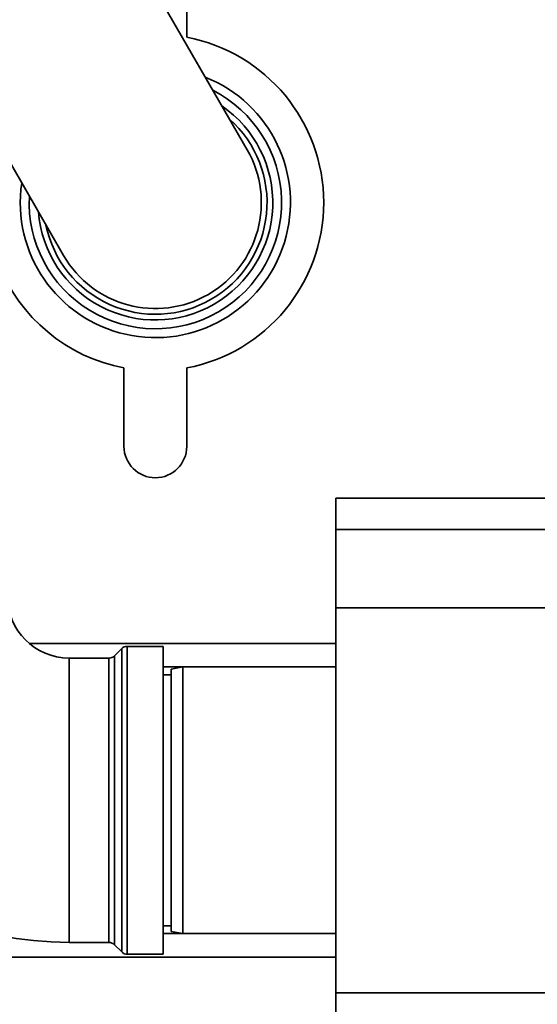
# Paper-space layout 'Blatt1' of a CAD drawing. Units: millimetres. Extents: x 0 to 6300, y 0 to 4455.
# Drawn here: x 1082 to 1148, y 956 to 1082 of the extents above; entities that cross this region are included whole.
import ezdxf

# ---------------------------------------------------------------- set-up
doc = ezdxf.new("R2010")
doc.units = ezdxf.units.MM

psp = doc.layouts.new('Blatt1')

# ---------------------------------------------------------------- linework, layer by layer
at = {"color": 7, "linetype": 'Continuous', "lineweight": 35, "ltscale": 15}
for p, q in [((1111.24, 1065.42), (1089.74, 1102.66)), ((1103.55, 1079.74), (1103.55, 1089.74)), ((1079.53, 1066.36), (1087.86, 1051.92)), ((1095.55, 1037.6), (1095.55, 1027.6)), ((1103.55, 1027.6), (1103.55, 1037.6)), ((1152.55, 1021.01), (1122.55, 1021.01)), ((1122.55, 1021.01), (1122.55, 1017.01)), ((1152.55, 1017.01), (1122.55, 1017.01)), ((1122.55, 1017.01), (1122.55, 1007.01)), ((1152.55, 1007.01), (1122.55, 1007.01)), ((1122.55, 1007.01), (1122.55, 957.96)), ((1083.45, 1002.49), (1122.55, 1002.49)), ((1095.26, 1001.82), (1094.35, 1000.91)), ((1095.26, 982.49), (1095.26, 1001.82)), ((1100.55, 1002.11), (1095.97, 1002.11)), ((1095.97, 1002.11), (1095.97, 962.86)), ((1100.55, 1002.11), (1100.55, 982.49)), ((1093.64, 1000.61), (1088.55, 1000.61)), ((1088.55, 1000.61), (1088.55, 982.49)), ((1093.64, 964.36), (1093.64, 1000.61)), ((1094.35, 1000.91), (1094.35, 964.07)), ((1100.55, 999.49), (1122.55, 999.49)), ((1103.05, 999.49), (1101.55, 999.22)), ((1101.55, 965.75), (1101.55, 999.22)), ((1122.55, 999.49), (1103.05, 999.49)), ((1103.05, 999.49), (1103.05, 965.49)), ((1101.55, 998.49), (1100.55, 998.49)), ((1088.55, 982.49), (1088.55, 964.36)), ((1095.26, 963.16), (1095.26, 982.49)), ((1100.55, 982.49), (1100.55, 962.86)), ((1100.55, 966.49), (1101.55, 966.49)), ((1100.55, 965.49), (1122.55, 965.49)), ((1101.55, 965.75), (1103.05, 965.49)), ((1103.05, 965.49), (1122.55, 965.49)), ((1088.55, 964.36), (1093.64, 964.36)), ((1094.35, 964.07), (1095.26, 963.16)), ((1095.97, 962.86), (1100.55, 962.86)), ((1007.55, 962.49), (1122.55, 962.49)), ((1152.55, 957.96), (1122.55, 957.96)), ((1122.55, 957.96), (1122.55, 947.96))]:
    psp.add_line(p, q, dxfattribs=at)
at = {"color": 7, "linetype": 'Continuous', "lineweight": 35, "ltscale": 225}
for centre, radius, start, end in [((1099.55, 1058.67), 21.45, 280.7474, 79.2526), ((1099.55, 1058.67), 17.21, 171.6741, 68.3259), ((1099.55, 1058.67), 16.08, 300, 62.9264), ((1099.55, 1058.67), 14.96, 300, 55.5118), ((1099.55, 1058.67), 14.23, 300, 48.4229), ((1099.55, 1058.67), 13.5, 210, 30), ((1099.55, 1058.67), 16.08, 177.0736, 300), ((1099.55, 1058.67), 14.96, 184.4882, 300), ((1099.55, 1058.67), 14.23, 191.5771, 300), ((1099.55, 1058.67), 21.45, 201.1878, 259.2526), ((1099.55, 1027.6), 4, 180, 0), ((1088.55, 1008.49), 44.12, 180, 270), ((1088.55, 1008.49), 7.87, 180, 270), ((1095.97, 1001.11), 1, 90, 135), ((1093.64, 1001.61), 1, 270, 315), ((1093.64, 963.36), 1, 45, 90), ((1095.97, 963.86), 1, 225, 270)]:
    psp.add_arc(centre, radius, start, end, dxfattribs=at)

doc.saveas('drawing.dxf')
